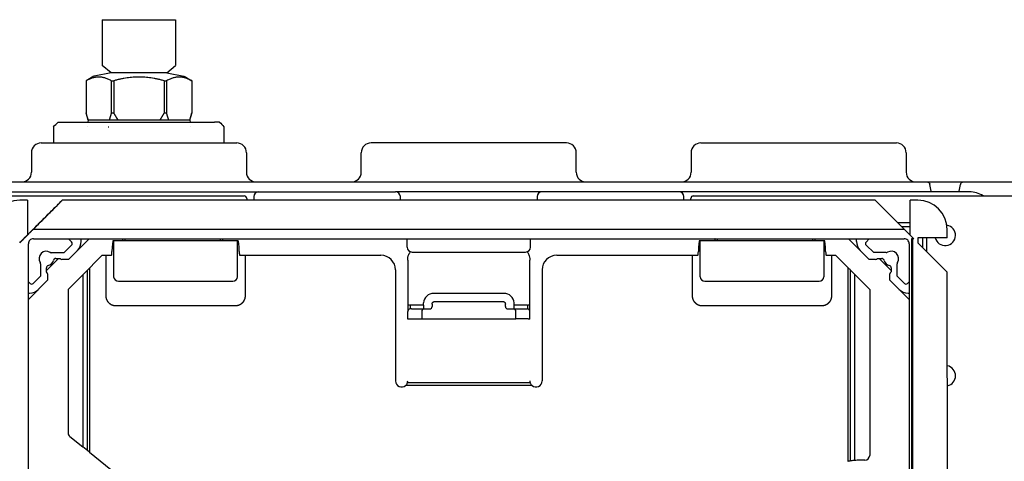
# Model space of a CAD drawing. Units: millimetres. Extents: x -761 to 719, y -292 to 1423.
# Drawn here: x -92 to 110, y 1331 to 1421 of the extents above; entities that cross this region are included whole.
import ezdxf

# ---------------------------------------------------------------- set-up
doc = ezdxf.new("R2010")
doc.units = ezdxf.units.MM
doc.header["$LTSCALE"] = 10

# ---------------------------------------------------------------- blocks, each defined once
blk = doc.blocks.new('2501.CX.MC.AF_V1')
for p, q in [((-75, 1171.25), (-75, 1161.89)), ((-75, 1171.25), (-60, 1171.25)), ((-60, 1171.25), (-60, 1161.89)), ((-73.2, 1160.38), (-75, 1161.89)), ((-61.8, 1160.38), (-60, 1161.89)), ((-76.74, 1159.65), (-78.3, 1158.75)), ((-78.3, 1158.75), (-78.3, 1152.14)), ((-78.3, 1158.75), (-78.3, 1158.75)), ((-78.3, 1158.75), (-78.3, 1152.14)), ((-73.2, 1160.38), (-76.69, 1159.65)), ((-61.8, 1160.38), (-73.2, 1160.38)), ((-73.16, 1158.75), (-72.64, 1158.75)), ((-73.16, 1158.75), (-73.16, 1152.14)), ((-72.64, 1158.75), (-72.64, 1152.14)), ((-62.36, 1158.75), (-61.84, 1158.75)), ((-62.36, 1158.75), (-62.36, 1152.14)), ((-61.84, 1158.75), (-61.84, 1152.14)), ((-61.8, 1160.38), (-58.31, 1159.65)), ((-58.26, 1159.65), (-56.7, 1158.75)), ((-56.7, 1158.75), (-56.7, 1158.75)), ((-56.7, 1158.75), (-56.7, 1152.14)), ((-56.7, 1158.75), (-56.7, 1152.14)), ((-78.3, 1152.14), (-78.3, 1152.14)), ((-77.9, 1150.65), (-78.3, 1152.14)), ((-77.9, 1150.65), (-77.96, 1150.25)), ((-57.1, 1150.65), (-77.9, 1150.65)), ((-73.16, 1152.14), (-72.64, 1152.14)), ((-62.36, 1152.14), (-61.84, 1152.14)), ((-57.1, 1150.65), (-56.7, 1152.14)), ((-57.1, 1150.65), (-57.04, 1150.25)), ((-56.7, 1152.14), (-56.7, 1152.14)), ((-85, 1149.3), (-85, 1146)), ((-84, 1150.25), (-82.93, 1150.25)), ((-82.93, 1150.25), (-73.36, 1150.25)), ((-78.1, 1149.3), (-78.1, 1149.3)), ((-73.78, 1149.3), (-73.68, 1149.3)), ((-73.36, 1150.25), (-61.64, 1150.25)), ((-56.9, 1149.31), (-56.9, 1149.3)), ((-50.1, 1149.3), (-50.1, 1146)), ((-87.5, 1146), (-47.5, 1146)), ((20, 1146), (-20, 1146)), ((47.5, 1146), (87.5, 1146)), ((-89.5, 1144), (-89.5, 1140)), ((-45.5, 1144), (-45.5, 1144)), ((-45.5, 1144), (-45.5, 1140)), ((-22, 1140), (-22, 1144)), ((22, 1140), (22, 1144)), ((45.5, 1144), (45.5, 1140)), ((89.5, 1144), (89.5, 1144)), ((89.5, 1144), (89.5, 1140)), ((-106.2, 1138), (128, 1138)), ((-18.93, 1138), (-18.86, 1138)), ((-0.71, 1138), (-0.7, 1138)), ((16.96, 1138), (16.97, 1138)), ((18.8, 1138), (18.81, 1138)), ((93.87, 1138), (101.13, 1138)), ((94.62, 1136.11), (94.38, 1137.47)), ((100.38, 1136.11), (100.62, 1137.47)), ((-109.59, 1135.15), (-45.96, 1135.15)), ((-102.46, 1136), (-15, 1136)), ((-45.45, 1134.65), (-45.45, 1134.25)), ((-44, 1135), (-44, 1134.25)), ((15, 1136), (-15, 1136)), ((-14, 1134.25), (-14, 1135)), ((14, 1135), (14, 1134.25)), ((102.46, 1136), (15, 1136)), ((44, 1134.25), (44, 1135)), ((45.45, 1134.25), (45.45, 1134.65)), ((45.95, 1135.15), (111.57, 1135.15)), ((-90.34, 1134.25), (-91.9, 1134.25)), ((-90.34, 1134.25), (-90.34, 1127.17)), ((83.19, 1134.25), (-83.19, 1134.25)), ((83.19, 1134.25), (89.19, 1128.25)), ((91.9, 1134.25), (90.34, 1134.25)), ((90.34, 1127.11), (90.34, 1134.25)), ((90.34, 1129.65), (87.8, 1129.65)), ((90.34, 1128.84), (88.61, 1128.84)), ((-90.34, 1127.18), (-90.33, 1127.18)), ((-90.34, 1127.11), (-90.34, 1127.11)), ((-89.2, 1128.25), (-89.2, 1128.25)), ((89.19, 1128.25), (-89.2, 1128.25)), ((-89.11, 1126.36), (89.11, 1126.36)), ((-81.29, 1125.71), (-81.95, 1126.36)), ((-77.68, 1126.36), (-81.94, 1122.11)), ((-79.32, 1125.81), (-79.32, 1126.36)), ((-70.31, 1126.36), (-70.31, 1126.31)), ((-50.89, 1126.36), (-50.89, 1126.31)), ((50.89, 1126.36), (50.89, 1126.31)), ((70.31, 1126.36), (70.31, 1126.31)), ((81.94, 1122.11), (77.68, 1126.36)), ((79.33, 1125.81), (79.33, 1126.36)), ((81.96, 1126.36), (81.3, 1125.7)), ((89.19, 1128.25), (91.08, 1126.36)), ((90.27, 1127.18), (90.34, 1127.18)), ((90.34, 1127.12), (90.33, 1127.12)), ((91.08, 1126.36), (90.61, 1126.36)), ((90.61, 1126.36), (90.61, 1011.17)), ((90.84, 1069), (90.84, 1126.36)), ((91.9, 1126.59), (91.9, 1125.54)), ((97.9, 1126.59), (91.9, 1126.59)), ((92.92, 1124.53), (92.92, 1126.59)), ((93.72, 1123.72), (93.72, 1126.59)), ((97.9, 1126.59), (97.9, 1128.26)), ((-90.11, 1012.64), (-90.11, 1125.36)), ((-82.86, 1123.5), (-81.29, 1125.07)), ((-81.29, 1125.71), (-81.3, 1125.7)), ((-81.29, 1125.07), (-81.3, 1125.08)), ((-72.77, 1125.99), (-47.23, 1125.99)), ((-72.68, 1125.99), (-72.68, 1118.57)), ((-70.81, 1125.99), (-70.81, 1126.31)), ((-50.89, 1126.31), (-70.31, 1126.31)), ((-70.31, 1125.99), (-70.31, 1126.31)), ((-50.89, 1126.31), (-50.89, 1125.99)), ((-50.39, 1126.31), (-50.39, 1125.99)), ((-47.32, 1118.57), (-47.32, 1125.99)), ((-12.62, 1124.66), (-12.62, 1126.3)), ((12.62, 1124.66), (12.62, 1126.3)), ((47.23, 1125.99), (72.77, 1125.99)), ((47.32, 1118.57), (47.32, 1125.99)), ((50.39, 1125.99), (50.39, 1126.31)), ((70.31, 1126.31), (50.89, 1126.31)), ((50.89, 1125.99), (50.89, 1126.31)), ((70.31, 1126.31), (70.31, 1125.99)), ((70.81, 1126.31), (70.81, 1125.99)), ((72.68, 1125.99), (72.68, 1118.57)), ((81.29, 1125.07), (81.3, 1125.08)), ((81.3, 1125.08), (82.86, 1123.52)), ((90.11, 1125.36), (90.11, 1012.64)), ((91.9, 1125.54), (97.91, 1119.53)), ((-85.66, 1123.59), (-85.66, 1123.58)), ((-85.39, 1123.52), (-85.39, 1123.5)), ((-82.86, 1123.5), (-85.39, 1123.5)), ((-82.86, 1123.52), (-82.86, 1123.5)), ((-81.95, 1122.12), (-80.09, 1123.99)), ((-80.08, 1123.98), (-80.09, 1123.99)), ((-78.98, 1119.01), (-75, 1122.99)), ((-75, 1122.99), (-73.11, 1122.99)), ((-74.24, 1114.83), (-74.24, 1122.99)), ((-46.89, 1122.99), (-18, 1122.99)), ((-45.76, 1122.99), (-45.76, 1114.83)), ((-11.62, 1123.65), (11.61, 1123.65)), ((18, 1122.99), (46.89, 1122.99)), ((45.76, 1114.83), (45.76, 1122.99)), ((73.11, 1122.99), (74.24, 1122.99)), ((74.24, 1122.99), (75.07, 1122.99)), ((74.24, 1122.99), (74.24, 1114.83)), ((77.65, 1120.41), (75.07, 1122.99)), ((85.39, 1123.52), (82.86, 1123.52)), ((-87.72, 1121.53), (-87.71, 1121.53)), ((-87.65, 1121.26), (-87.63, 1121.26)), ((-87.63, 1121.26), (-87.63, 1118.73)), ((-86.45, 1119.84), (-83.97, 1122.32)), ((-86.45, 1119.84), (-86.45, 1120.38)), ((-84.51, 1122.32), (-83.97, 1122.32)), ((-83.97, 1122.32), (-83.61, 1122.32)), ((-81.94, 1122.11), (-83.25, 1122.11)), ((-81.94, 1122.11), (-81.95, 1122.12)), ((-77.65, 1120.34), (-77.65, 1082.65)), ((-12.5, 1121.99), (-12.5, 1111.49)), ((12.5, 1113.07), (12.5, 1121.99)), ((77.65, 1080.77), (77.65, 1120.41)), ((83.25, 1122.11), (81.94, 1122.11)), ((83.61, 1122.32), (83.97, 1122.32)), ((83.97, 1122.32), (86.45, 1119.84)), ((83.97, 1122.32), (84.51, 1122.32)), ((86.45, 1120.38), (86.45, 1119.84)), ((87.65, 1118.72), (87.65, 1121.26)), ((-89.15, 1117.21), (-87.63, 1118.73)), ((-87.65, 1118.73), (-87.63, 1118.73)), ((-86.45, 1119.56), (-86.45, 1119.84)), ((-86.19, 1119.17), (-86.19, 1117.86)), ((-82, 1115.99), (-78.98, 1119.01)), ((-78.98, 1119.01), (-78.98, 1083.71)), ((-78.1, 1119.9), (-78.1, 1083)), ((-15, 1119.99), (-15, 1097.24)), ((15, 1119.99), (15, 1097.24)), ((78.1, 1080.85), (78.1, 1119.96)), ((82.04, 1115.99), (78.98, 1119.05)), ((78.98, 1080.95), (78.98, 1119.05)), ((86.19, 1117.86), (86.19, 1119.17)), ((86.45, 1119.84), (86.45, 1119.56)), ((87.65, 1118.72), (87.7, 1118.67)), ((87.7, 1118.67), (89.15, 1117.22)), ((98, 1069), (97.91, 1119.53)), ((-86.19, 1117.86), (-90.11, 1113.93)), ((-90.11, 1117.54), (-89.79, 1117.21)), ((-89.79, 1117.21), (-89.78, 1117.22)), ((-89.15, 1117.21), (-89.15, 1117.22)), ((-86.2, 1117.87), (-88.06, 1116.01)), ((-86.19, 1117.86), (-86.2, 1117.87)), ((-71.68, 1117.71), (-48.32, 1117.71)), ((48.32, 1117.71), (71.68, 1117.71)), ((90.11, 1113.93), (86.19, 1117.86)), ((89.78, 1117.22), (90.11, 1117.55)), ((-90.11, 1115.25), (-89.89, 1115.25)), ((-88.06, 1116.01), (-88.06, 1116)), ((-82, 1115.99), (-82, 1086.62)), ((7.18, 1115.17), (-7.18, 1115.17)), ((82.04, 1115.99), (82.04, 1081.99)), ((90.11, 1113.95), (88.06, 1116)), ((89.89, 1115.25), (90.11, 1115.25)), ((-47.68, 1112.62), (-72.32, 1112.62)), ((-9.29, 1112.78), (-12, 1112.78)), ((-12, 1112.78), (-12, 1111.99)), ((-9.29, 1112.78), (-9.27, 1113.27)), ((-7.5, 1112.99), (-7.5, 1112.49)), ((-7, 1113.49), (7, 1113.49)), ((7.5, 1112.49), (7.5, 1112.99)), ((9.29, 1112.78), (9.27, 1113.27)), ((12, 1112.78), (9.29, 1112.78)), ((12, 1112.78), (12, 1111.99)), ((12.5, 1111.49), (12.5, 1113.07)), ((72.32, 1112.62), (47.68, 1112.62)), ((-12.5, 1109.99), (-12.5, 1111.49)), ((-11.74, 1111.99), (-12, 1111.99)), ((-11.74, 1111.99), (-8, 1111.99)), ((-9.64, 1111.49), (-9.64, 1109.99)), ((8, 1111.99), (12, 1111.99)), ((9.64, 1109.99), (9.64, 1111.49)), ((12.5, 1109.88), (12.5, 1111.49)), ((-12.5, 1109.88), (-12.5, 1109.99)), ((-12.5, 1109.99), (9.64, 1109.99)), ((12.18, 1109.99), (9.64, 1109.99)), ((12.18, 1109.99), (12.5, 1109.99)), ((12.94, 1096.29), (-12.94, 1096.29)), ((12.57, 1096.84), (-12.57, 1096.84)), ((-81.63, 1085.84), (-78.98, 1083.71)), ((-77.65, 1082.65), (-78.98, 1083.71)), ((-77.65, 1082.65), (-72.17, 1078.24)), ((81.04, 1080.99), (80, 1080.99))]:
    blk.add_line(p, q)
for centre, radius, start, end in [((-87.5, 1144), 2, 90, 180), ((-47.5, 1144), 2, 0, 90), ((-20, 1144), 2, 90, 180), ((20, 1144), 2, 0, 90), ((47.5, 1144), 2, 90, 180), ((87.5, 1144), 2, 0, 90), ((-91.5, 1140), 2, 270, 0), ((-43.5, 1140), 2, 180, 270), ((-24, 1140), 2, 270, 0), ((24, 1140), 2, 180, 269.9832), ((43.5, 1140), 2, 270, 0), ((91.5, 1140), 2, 180, 270), ((-45.96, 1134.65), 0.505, 0, 90), ((-43, 1135), 1, 90, 180), ((-15, 1135), 1, 0, 90), ((15, 1135), 1, 90, 180), ((43, 1135), 1, 0, 90), ((45.95, 1134.65), 0.505, 90, 180), ((102.46, 1131), 5, 56.2016, 90), ((97.5, 1127.07), 2.1, 193.4324, 80.9911), ((-89.11, 1125.36), 1, 89.9999, 180.0001), ((89.11, 1125.36), 1, 359.9999, 90.0001), ((-81.61, 1125.39), 0.452, 315, 45), ((-81.91, 1125.81), 2.58, 315, 0), ((-11.62, 1124.66), 1.01, 180, 270), ((11.61, 1124.66), 1.01, 270, 0), ((81.91, 1125.81), 2.58, 180.0005, 224.9998), ((81.61, 1125.39), 0.444, 135, 225), ((-86.45, 1122.32), 1.49, 58.2117, 211.7883), ((-85.39, 1124.02), 0.5, 238.2117, 270), ((-85.39, 1124.02), 0.514, 238.2117, 270), ((-18, 1119.99), 3, 0, 90), ((18, 1119.99), 3, 90, 180), ((85.39, 1124.02), 0.5, 270, 301.7883), ((86.45, 1122.32), 1.5, 328.2117, 121.7883), ((-88.15, 1121.26), 0.5, 0, 31.7883), ((-88.15, 1121.26), 0.514, 0, 31.7883), ((-85.95, 1120.38), 0.5, 104.4775, 180), ((-86.45, 1122.32), 1.5, 284.4775, 345.5225), ((-84.51, 1121.82), 0.5, 90, 165.5225), ((-83.25, 1122.53), 0.426, 210.8961, 270), ((83.25, 1122.53), 0.426, 270, 329.1039), ((84.51, 1121.82), 0.5, 14.4775, 90), ((86.45, 1122.32), 1.5, 194.4775, 255.5225), ((85.95, 1120.38), 0.5, 0, 75.5225), ((88.15, 1121.26), 0.5, 148.2117, 180), ((-86.61, 1119.17), 0.426, 0, 67.0894), ((86.61, 1119.17), 0.426, 112.9106, 180), ((-89.47, 1117.53), 0.452, 225, 315), ((89.47, 1117.53), 0.444, 225, 315), ((-89.89, 1117.83), 2.58, 270, 315), ((89.89, 1117.83), 2.58, 225, 270), ((-8, 1112.49), 0.5, 270.0007, 0), ((8, 1112.49), 0.5, 180, 269.9993), ((-12, 1111.49), 0.5, 90.0002, 180), ((12, 1111.49), 0.5, 0, 89.9998), ((97.5, 1098.29), 2.1, 282.4423, 77.7577), ((-13.75, 1097.24), 1.25, 180, 310.222), ((-13.75, 1097.24), 1.25, 341.3499, 0), ((13.75, 1097.24), 1.25, 180, 198.6501), ((13.75, 1097.24), 1.25, 229.778, 0), ((-81, 1086.62), 1, 180, 231.2), ((80, 1068.49), 12.5, 90, 94.6815)]:
    blk.add_arc(centre, radius, start, end)
for centre, major_axis, ratio, start_param, end_param in [((93.82, 1137.31), (-0.259, -0.568), 0.903702, 2.221274, 2.321635), ((101.18, 1137.31), (0.26, -0.568), 0.903689, 3.960564, 4.060907), ((-91.9, 1128.25), (-6, 0), 0.999998, 4.712389, 6.28144), ((91.9, 1128.25), (6, 0.01), 0.999998, 0, 1.569051), ((-72.77, 1122.99), (0, -3), 0.087489, 3.141593, 4.459709), ((-70.31, 1126.31), (-0.505, 0), 0.013612, 4.712444, 6.283185), ((-70.31, 1126.31), (-0.505, 0), 0.013612, 6.283185, 6.283219), ((-50.89, 1126.31), (0.505, 0), 0.013612, 0, 1.570745), ((-50.89, 1126.31), (0.505, 0.001), 0.013612, 6.283138, 6.283172), ((-47.23, 1122.99), (0, 3), 0.087489, 4.965069, 6.283185), ((47.23, 1122.99), (0, -3), 0.087489, 3.141593, 4.459709), ((50.89, 1126.31), (-0.505, 0), 0.013612, 4.712444, 6.283185), ((50.89, 1126.31), (-0.505, 0), 0.013612, 6.283185, 6.283219), ((70.31, 1126.31), (0.505, 0), 0.013612, 0, 1.570745), ((70.31, 1126.31), (0.505, 0), 0.013612, 6.283152, 6.283185), ((72.77, 1122.99), (0, 3), 0.087489, 4.965069, 6.283185), ((-73.11, 1123.99), (0, -1), 0.087489, 0, 1.318116), ((-46.89, 1123.99), (0, 1), 0.087489, 1.823477, 3.141593), ((46.89, 1123.99), (0, -1), 0.087489, 0, 1.318116), ((73.11, 1123.99), (0, 1), 0.087489, 1.823477, 3.141593), ((77.65, 1120.39), (-0.5, 0.5), 0.017455, 3.644564, 4.729842), ((-71.68, 1118.57), (-0.989, 0.15), 0.86355, 0.17371, 1.700913), ((-48.32, 1118.57), (0.989, 0.15), 0.86355, 4.58227, 6.109475), ((48.32, 1118.57), (-0.989, 0.15), 0.86355, 0.17371, 1.700913), ((71.68, 1118.57), (0.989, 0.15), 0.86355, 4.58227, 6.109475), ((78.98, 1119.09), (1, -1), 0.017455, 3.644564, 4.729842), ((-7.26, 1113.26), (-1.9, -0.7), 0.937101, 4.33592, 5.90185), ((7.26, 1113.26), (1.9, -0.7), 0.937101, 0.381335, 1.947266), ((-12, 1113.07), (-0.5, 0), 0.57824, 0.000003, 1.570796), ((-9.26, 1112.49), (0, -0.5), 0.069927, 4.09582, 6.283185), ((9.26, 1112.49), (0, 0.5), 0.069927, 3.141593, 5.328958), ((12, 1113.07), (0.5, 0), 0.57824, 4.712389, 6.283184), ((-9.19, 1111.49), (0, 0.5), 0.894427, 0, 1.570796), ((9.19, 1111.49), (0, 0.5), 0.894427, 4.712389, 6.283185), ((81.04, 1081.99), (1, 0), 0.999391, 4.712389, 6.283185)]:
    blk.add_ellipse(centre, major_axis=major_axis, ratio=ratio, start_param=start_param, end_param=end_param)
for points, weights in [([(-73.16, 1158.75), (-75.73, 1160.16), (-78.3, 1158.75)], [1.77643656894, 2.01952788888, 1.77643656889]), ([(-62.36, 1158.75), (-67.5, 1160.16), (-72.64, 1158.75)], [1.77643656892, 2.01952788888, 1.77643656892]), ([(-56.7, 1158.75), (-59.27, 1160.16), (-61.84, 1158.75)], [1.77643656892, 2.01952788888, 1.77643656892])]:
    blk.add_rational_spline(points, weights, degree=2)
for points, degree in [([(-77.84, 1150.65), (-77.94, 1150.93), (-78.03, 1151.23), (-78.12, 1151.53), (-78.21, 1151.83), (-78.3, 1152.14)], 5), ([(-73.16, 1152.14), (-73.25, 1151.83), (-73.34, 1151.53), (-73.43, 1151.23), (-73.52, 1150.93), (-73.61, 1150.65)], 5), ([(-71.73, 1150.65), (-71.92, 1150.93), (-72.1, 1151.23), (-72.28, 1151.53), (-72.46, 1151.83), (-72.64, 1152.14)], 5), ([(-62.36, 1152.14), (-62.54, 1151.83), (-62.72, 1151.53), (-62.9, 1151.23), (-63.08, 1150.93), (-63.27, 1150.65)], 5), ([(-61.39, 1150.65), (-61.48, 1150.93), (-61.57, 1151.23), (-61.66, 1151.53), (-61.75, 1151.83), (-61.84, 1152.14)], 5), ([(-56.7, 1152.14), (-56.79, 1151.83), (-56.88, 1151.53), (-56.97, 1151.23), (-57.06, 1150.93), (-57.16, 1150.65)], 5), ([(-85, 1149.3), (-84.69, 1149.64), (-84.36, 1149.96), (-84, 1150.25)], 3), ([(-51, 1150.25), (-50.68, 1149.96), (-50.37, 1149.64), (-50.1, 1149.3)], 3), ([(-108.22, 1138), (-102.77, 1138), (-97.33, 1138), (-91.88, 1138)], 3), ([(-90.02, 1138), (-89.96, 1138), (-89.89, 1138), (-89.82, 1138)], 3), ([(23.98, 1138), (25.45, 1138), (26.92, 1138), (28.39, 1138)], 3), ([(37.13, 1138), (39.26, 1138), (41.39, 1138), (43.52, 1138)], 3), ([(92.33, 1138), (94.32, 1138), (96.31, 1138), (98.3, 1138)], 3), ([(-90.86, 1126.59), (-90.85, 1126.59), (-90.85, 1126.59), (-90.85, 1126.59)], 3), ([(-89.21, 1128.24), (-89.22, 1128.22), (-89.24, 1128.21), (-89.25, 1128.19)], 3), ([(-70.81, 1126.31), (-70.81, 1126.33), (-70.81, 1126.34), (-70.82, 1126.36)], 3), ([(-50.38, 1126.36), (-50.39, 1126.34), (-50.39, 1126.33), (-50.39, 1126.31)], 3), ([(50.39, 1126.31), (50.39, 1126.33), (50.39, 1126.34), (50.38, 1126.36)], 3), ([(70.82, 1126.36), (70.81, 1126.34), (70.81, 1126.33), (70.81, 1126.31)], 3)]:
    blk.add_open_spline(points, degree=degree)
for points, degree, knots in [([(-61.64, 1150.25), (-61.26, 1150.25), (-60.89, 1150.25), (-60.53, 1150.25), (-59.64, 1150.25), (-58.78, 1150.25), (-58.28, 1150.25), (-57.15, 1150.25), (-56.1, 1150.25), (-55.54, 1150.25), (-54.62, 1150.25), (-53.81, 1150.25), (-53.49, 1150.25), (-52.98, 1150.25), (-52.54, 1150.25), (-52.38, 1150.25), (-52.22, 1150.25), (-52.01, 1150.24)], 5, [0.004596, 0.004596, 0.004596, 0.004596, 0.004596, 0.004596, 2.811195, 2.811195, 2.811195, 7.03147, 7.03147, 7.03147, 12.6373, 12.6373, 12.6373, 16.855325, 16.855325, 16.855325, 19.713303, 19.713303, 19.713303, 19.713303, 19.713303, 19.713303]), ([(-51, 1150.25), (-51, 1150.25), (-51, 1150.25), (-51, 1150.25), (-51.09, 1150.25), (-51.31, 1150.25), (-51.36, 1150.25), (-51.51, 1150.25), (-51.6, 1150.25), (-51.76, 1150.25), (-51.83, 1150.25), (-51.92, 1150.25), (-51.94, 1150.25), (-52, 1150.25), (-52.01, 1150.25), (-52.04, 1150.25), (-52.05, 1150.25), (-52.06, 1150.25), (-52.06, 1150.25), (-52.07, 1150.25), (-52.07, 1150.25), (-52.07, 1150.25), (-52.07, 1150.25), (-52.01, 1150.24)], 3, [-0.2725811, -0.2725811, -0.2725811, -0.2725811, -0.2725811, -0.2725811, -0.1432056, -0.1432056, -0.110812, -0.110812, -0.0616807, -0.0616807, -0.0374535, -0.0374535, -0.0231651, -0.0231651, -0.0145295, -0.0145295, -0.007278, -0.007278, -0.0046286, -0.0046286, -0.0024682, -0.0024682, 0, 0, 0, 0]), ([(93.87, 1138), (93.87, 1138), (93.88, 1138), (93.89, 1138), (93.91, 1137.99), (93.96, 1137.99), (94.07, 1137.93), (94.12, 1137.9), (94.21, 1137.82), (94.26, 1137.77), (94.31, 1137.68), (94.33, 1137.65), (94.35, 1137.59), (94.36, 1137.56), (94.37, 1137.53)], 3, [-0.00144387, -0.00144387, -0.00144387, -0.00144387, -0.00072434, 0, 0, 0.01189061, 0.01189061, 0.02065151, 0.02065151, 0.03019644, 0.03019644, 0.03448858, 0.03448858, 0.03838754, 0.03838754, 0.03838754, 0.03838754]), ([(100.63, 1137.53), (100.64, 1137.56), (100.65, 1137.59), (100.68, 1137.65), (100.69, 1137.68), (100.75, 1137.77), (100.79, 1137.82), (100.88, 1137.91), (100.93, 1137.94), (101.02, 1137.98), (101.07, 1137.99), (101.11, 1138), (101.12, 1138), (101.12, 1138), (101.13, 1138)], 3, [0.000001, 0.000001, 0.000001, 0.000001, 0.00971825, 0.00971825, 0.02043032, 0.02043032, 0.04303444, 0.04303444, 0.06164956, 0.06164956, 0.08145972, 0.08145972, 0.08294825, 0.08442875, 0.08442875, 0.08442875, 0.08442875]), ([(-89.2, 1128.25), (-88.19, 1129.25), (-87.19, 1130.25), (-85.65, 1131.79), (-83.75, 1133.7), (-83.19, 1134.25)], 3, [0.0000044, 0.0000044, 0.0000044, 0.0000044, 0.424271, 0.424271, 0.6548825, 0.6548825, 0.6548825, 0.6548825]), ([(-89.2, 1128.25), (-89.12, 1128.33), (-89.04, 1128.41), (-88.91, 1128.53), (-88.86, 1128.58), (-88.76, 1128.69), (-88.69, 1128.75), (-88.52, 1128.92), (-88.42, 1129.03), (-88.2, 1129.25), (-88.08, 1129.36), (-87.7, 1129.74), (-87.44, 1130.01), (-86.38, 1131.07), (-85.58, 1131.86), (-84.53, 1132.92), (-84.26, 1133.18), (-83.86, 1133.58), (-83.72, 1133.72), (-83.53, 1133.91), (-83.47, 1133.97), (-83.34, 1134.11), (-83.27, 1134.18), (-83.19, 1134.25)], 3, [0.1655642, 0.1655642, 0.1655642, 0.1655642, 0.1993969, 0.1993969, 0.2213916, 0.2213916, 0.2495055, 0.2495055, 0.2942596, 0.2942596, 0.3430399, 0.3430399, 0.4553628, 0.4553628, 0.7925657, 0.7925657, 0.904361, 0.904361, 0.9634202, 0.9634202, 0.9934044, 0.9934044, 1.0240155, 1.0240155, 1.0240155, 1.0240155]), ([(-91.9, 1125.54), (-91.57, 1125.88), (-90.64, 1126.81), (-90.1, 1127.35), (-89.65, 1127.8), (-89.2, 1128.25)], 3, [0.0000011, 0.0000011, 0.0000011, 0.0000011, 0.1413226, 0.1413226, 0.8479327, 0.8479327, 0.8479327, 0.8479327]), ([(-91.9, 1125.54), (-91.79, 1125.65), (-91.68, 1125.76), (-91.53, 1125.92), (-91.49, 1125.96), (-91.41, 1126.03), (-91.38, 1126.06), (-91.34, 1126.1), (-91.33, 1126.11), (-91.31, 1126.13), (-91.3, 1126.14), (-91.29, 1126.16), (-91.28, 1126.17), (-91.26, 1126.19), (-91.25, 1126.2), (-91.23, 1126.21), (-91.23, 1126.22), (-91.21, 1126.24), (-91.2, 1126.24), (-91.17, 1126.27), (-91.16, 1126.28), (-91.11, 1126.33), (-91.08, 1126.36), (-90.96, 1126.48), (-90.87, 1126.58), (-90.71, 1126.74), (-90.65, 1126.79), (-90.55, 1126.9), (-90.51, 1126.93), (-90.43, 1127.01), (-90.4, 1127.04), (-90.34, 1127.11), (-90.31, 1127.14), (-90.25, 1127.19), (-90.24, 1127.2), (-90.22, 1127.22), (-90.21, 1127.24), (-90.19, 1127.26), (-90.19, 1127.26), (-90.18, 1127.27), (-90.17, 1127.28), (-90.16, 1127.29), (-90.15, 1127.29), (-90.14, 1127.31), (-90.13, 1127.32), (-90.1, 1127.35), (-90.08, 1127.37), (-90.05, 1127.4), (-90.04, 1127.41), (-89.99, 1127.45), (-89.97, 1127.48), (-89.9, 1127.55), (-89.86, 1127.59), (-89.79, 1127.65), (-89.78, 1127.67), (-89.74, 1127.71), (-89.73, 1127.72), (-89.7, 1127.75), (-89.69, 1127.75), (-89.68, 1127.77), (-89.66, 1127.78), (-89.64, 1127.81), (-89.63, 1127.82), (-89.61, 1127.84), (-89.6, 1127.85), (-89.57, 1127.88), (-89.55, 1127.9), (-89.52, 1127.93), (-89.5, 1127.95), (-89.45, 1128), (-89.42, 1128.03), (-89.32, 1128.13), (-89.26, 1128.19), (-89.2, 1128.25)], 3, [0, 0, 0, 0, 0.047095, 0.047095, 0.064758, 0.064758, 0.078066, 0.078066, 0.082236, 0.082236, 0.08698, 0.08698, 0.091725, 0.091725, 0.101274, 0.101274, 0.11161, 0.11161, 0.13673, 0.13673, 0.211982, 0.211982, 0.437615, 0.437615, 1.114499, 1.114499, 1.397334, 1.397334, 1.541291, 1.541291, 1.617249, 1.617249, 1.661971, 1.661971, 1.669077, 1.669077, 1.676792, 1.676792, 1.679158, 1.679158, 1.68153, 1.68153, 1.683905, 1.683905, 1.688721, 1.688721, 1.698314, 1.698314, 1.707752, 1.707752, 1.733015, 1.733015, 1.770836, 1.770836, 1.785029, 1.785029, 1.795695, 1.795695, 1.79957, 1.79957, 1.804346, 1.804346, 1.809146, 1.809146, 1.813905, 1.813905, 1.82345, 1.82345, 1.834, 1.834, 1.857769, 1.857769, 1.919996, 1.919996, 1.919996, 1.919996]), ([(-91.39, 1126.06), (-91.26, 1126.19), (-91.12, 1126.32), (-91.09, 1126.35), (-91.1, 1126.34), (-91.11, 1126.34), (-91.12, 1126.33), (-91.13, 1126.32), (-91.08, 1126.37), (-90.97, 1126.47), (-90.95, 1126.49), (-90.95, 1126.49)], 3, [0.002702, 0.002702, 0.002702, 0.002702, 0.133209, 0.133209, 0.239827, 0.239827, 0.50096, 0.50096, 1.284501, 1.284501, 2.417693, 2.417693, 2.417693, 2.417693]), ([(-90.88, 1126.57), (-90.86, 1126.58), (-90.85, 1126.6), (-90.81, 1126.64), (-90.79, 1126.67), (-90.76, 1126.7), (-90.76, 1126.7), (-90.75, 1126.71), (-90.74, 1126.72), (-90.74, 1126.72)], 3, [0.0108245, 0.0108245, 0.0108245, 0.0108245, 0.02727771, 0.02727771, 0.05466998, 0.05466998, 0.06379202, 0.06379202, 0.07076935, 0.07076935, 0.07076935, 0.07076935]), ([(-90.87, 1126.58), (-90.86, 1126.59), (-90.84, 1126.6), (-90.83, 1126.62), (-90.83, 1126.62), (-90.83, 1126.62)], 3, [3.80952534, 3.80952534, 3.80952534, 3.80952534, 3.83262806, 3.83262806, 3.83821948, 3.83821948, 3.83821948, 3.83821948]), ([(-89.2, 1128.25), (-89.19, 1128.26), (-89.18, 1128.26), (-89.17, 1128.27), (-89.17, 1128.27), (-89.17, 1128.27)], 3, [1.12299261, 1.12299261, 1.12299261, 1.12299261, 1.14543682, 1.14543682, 1.15812984, 1.15812984, 1.15812984, 1.15812984]), ([(-12.5, 1121.99), (-12.5, 1122.37), (-12.43, 1122.75), (-12.26, 1123.17), (-12.24, 1123.22), (-12.21, 1123.28)], 3, [0, 0, 0, 0, 0.1312531, 0.1312531, 0.1523594, 0.1523594, 0.1523594, 0.1523594]), ([(-11.96, 1123.71), (-12.02, 1123.62), (-12.08, 1123.53), (-12.13, 1123.43), (-12.16, 1123.38), (-12.19, 1123.33), (-12.21, 1123.28)], 3, [4.3494963, 4.3494963, 4.3494963, 4.3494963, 4.8423518, 4.8423518, 4.8423518, 5.1024375, 5.1024375, 5.1024375, 5.1024375]), ([(11.96, 1123.71), (12.1, 1123.51), (12.21, 1123.3), (12.42, 1122.77), (12.49, 1122.44), (12.5, 1122.07), (12.5, 1122.03), (12.5, 1121.99)], 3, [0.030813, 0.030813, 0.030813, 0.030813, 0.1107191, 0.1107191, 0.2263655, 0.2263655, 0.2392383, 0.2392383, 0.2392383, 0.2392383]), ([(-72.32, 1112.62), (-72.51, 1112.62), (-72.7, 1112.65), (-72.89, 1112.7), (-73.25, 1112.86), (-73.56, 1113.12), (-73.71, 1113.27), (-73.92, 1113.56), (-74.07, 1113.89), (-74.12, 1114.04), (-74.19, 1114.28), (-74.23, 1114.53), (-74.24, 1114.63), (-74.24, 1114.73), (-74.24, 1114.83)], 5, [0.000073, 0.000073, 0.000073, 0.000073, 0.000073, 0.000073, 1.470185, 1.470185, 1.470185, 2.944956, 2.944956, 2.944956, 3.957761, 3.957761, 3.957761, 4.612669, 4.612669, 4.612669, 4.612669, 4.612669, 4.612669]), ([(-45.76, 1114.83), (-45.76, 1114.75), (-45.76, 1114.67), (-45.77, 1114.6), (-45.79, 1114.44), (-45.81, 1114.29), (-45.83, 1114.21), (-45.89, 1113.99), (-45.98, 1113.78), (-46.04, 1113.65), (-46.23, 1113.34), (-46.47, 1113.09), (-46.62, 1112.96), (-46.92, 1112.78), (-47.24, 1112.67), (-47.39, 1112.64), (-47.53, 1112.62), (-47.68, 1112.62)], 5, [0.00001, 0.00001, 0.00001, 0.00001, 0.00001, 0.00001, 0.513809, 0.513809, 0.513809, 1.022354, 1.022354, 1.022354, 2.02256, 2.02256, 2.02256, 3.49123, 3.49123, 3.49123, 4.607913, 4.607913, 4.607913, 4.607913, 4.607913, 4.607913]), ([(47.68, 1112.62), (47.49, 1112.62), (47.3, 1112.65), (47.11, 1112.7), (46.75, 1112.86), (46.44, 1113.12), (46.29, 1113.27), (46.08, 1113.56), (45.93, 1113.89), (45.88, 1114.04), (45.81, 1114.28), (45.77, 1114.53), (45.76, 1114.63), (45.76, 1114.73), (45.76, 1114.83)], 5, [0.000073, 0.000073, 0.000073, 0.000073, 0.000073, 0.000073, 1.470185, 1.470185, 1.470185, 2.944956, 2.944956, 2.944956, 3.957761, 3.957761, 3.957761, 4.612669, 4.612669, 4.612669, 4.612669, 4.612669, 4.612669]), ([(74.24, 1114.83), (74.24, 1114.75), (74.24, 1114.67), (74.23, 1114.6), (74.21, 1114.44), (74.19, 1114.29), (74.17, 1114.21), (74.11, 1113.99), (74.02, 1113.78), (73.96, 1113.65), (73.77, 1113.34), (73.53, 1113.09), (73.38, 1112.96), (73.08, 1112.78), (72.76, 1112.67), (72.61, 1112.64), (72.47, 1112.62), (72.32, 1112.62)], 5, [0.00001, 0.00001, 0.00001, 0.00001, 0.00001, 0.00001, 0.513809, 0.513809, 0.513809, 1.022354, 1.022354, 1.022354, 2.02256, 2.02256, 2.02256, 3.49123, 3.49123, 3.49123, 4.607913, 4.607913, 4.607913, 4.607913, 4.607913, 4.607913]), ([(-7.5, 1112.99), (-7.5, 1113.05), (-7.49, 1113.1), (-7.46, 1113.2), (-7.43, 1113.25), (-7.37, 1113.34), (-7.33, 1113.37), (-7.24, 1113.44), (-7.19, 1113.46), (-7.1, 1113.49), (-7.05, 1113.49), (-7, 1113.49)], 3, [0, 0, 0, 0, 0.01611652, 0.01611652, 0.03209652, 0.03209652, 0.04802137, 0.04802137, 0.06392304, 0.06392304, 0.07820924, 0.07820924, 0.07820924, 0.07820924]), ([(7, 1113.49), (7.05, 1113.49), (7.11, 1113.49), (7.21, 1113.45), (7.26, 1113.43), (7.34, 1113.36), (7.38, 1113.32), (7.44, 1113.24), (7.46, 1113.19), (7.49, 1113.09), (7.5, 1113.04), (7.5, 1112.99)], 3, [0, 0, 0, 0, 0.01611651, 0.01611651, 0.03209652, 0.03209652, 0.04802136, 0.04802136, 0.06392304, 0.06392304, 0.07820924, 0.07820924, 0.07820924, 0.07820924]), ([(-12.94, 1096.29), (-12.88, 1096.35), (-12.82, 1096.41), (-12.72, 1096.54), (-12.67, 1096.61), (-12.61, 1096.74), (-12.58, 1096.79), (-12.57, 1096.84)], 3, [0.08534002, 0.08534002, 0.08534002, 0.08534002, 0.11118222, 0.11118222, 0.13476425, 0.13476425, 0.15352434, 0.15352434, 0.15352434, 0.15352434]), ([(12.57, 1096.84), (12.57, 1096.83), (12.58, 1096.81), (12.61, 1096.73), (12.65, 1096.65), (12.74, 1096.51), (12.79, 1096.44), (12.88, 1096.35), (12.91, 1096.32), (12.94, 1096.29)], 3, [-0.89176824, -0.89176824, -0.89176824, -0.89176824, -0.88561193, -0.88561193, -0.86099391, -0.86099391, -0.8363759, -0.8363759, -0.82381749, -0.82381749, -0.82381749, -0.82381749]), ([(78.1, 1080.85), (78.07, 1080.84), (78.04, 1080.84), (77.96, 1080.83), (77.91, 1080.82), (77.78, 1080.8), (77.72, 1080.78), (77.65, 1080.77)], 3, [-0.28089003, -0.28089003, -0.28089003, -0.28089003, -0.26649827, -0.26649827, -0.24736016, -0.24736016, -0.22822206, -0.22822206, -0.22822206, -0.22822206]), ([(78.98, 1080.95), (78.85, 1080.94), (78.72, 1080.93), (78.47, 1080.9), (78.36, 1080.89), (78.2, 1080.86), (78.14, 1080.86), (78.1, 1080.85)], 3, [0.1507849, 0.1507849, 0.1507849, 0.1507849, 0.1887011, 0.1887011, 0.2266173, 0.2266173, 0.2555206, 0.2555206, 0.2555206, 0.2555206])]:
    blk.add_open_spline(points, degree=degree, knots=knots)

msp = doc.modelspace()

# ---------------------------------------------------------------- block references
msp.add_blockref('2501.CX.MC.AF_V1', (-0.08, 250))

doc.saveas('drawing.dxf')
